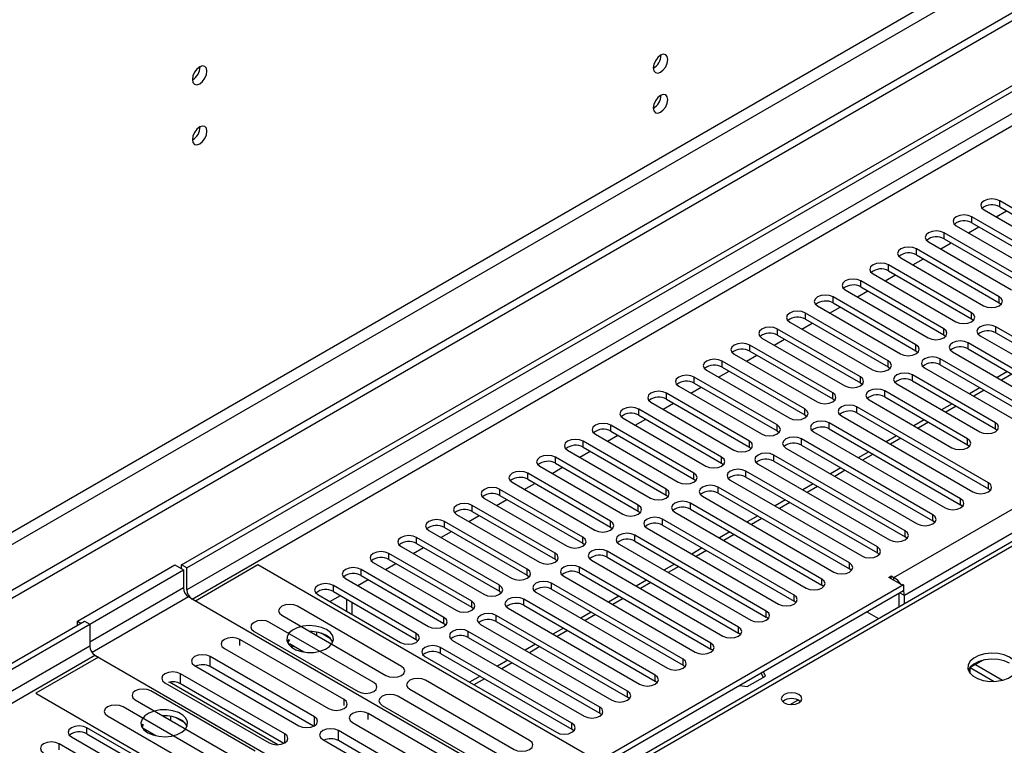
# Model space of a CAD drawing. Units: millimetres. Extents: x 4 to 11134, y 11 to 15752.
# Drawn here: x 4286 to 4487, y 2855 to 3003 of the extents above; entities that cross this region are included whole.
import ezdxf

# ---------------------------------------------------------------- set-up
doc = ezdxf.new("R2010")
doc.units = ezdxf.units.MM
doc.header["$LTSCALE"] = 53

msp = doc.modelspace()

# ---------------------------------------------------------------- linework, layer by layer
at = {"color": 7, "linetype": 'Continuous', "lineweight": 25}
for p, q in [((4319.246, 2892.162), (5690.326, 3683.67)), ((4320.306, 2891.55), (5691.386, 3683.057)), ((4632.14, 3087.54), (3130.953, 2220.923)), ((4632.14, 3085.907), (3130.953, 2219.29)), ((4718.093, 3029.454), (4393.818, 2842.253)), ((4502.81, 2956.596), (4485.928, 2966.342)), ((4482.746, 2964.505), (4499.628, 2954.759)), ((4485.228, 2963.072), (4487.35, 2964.296)), ((4485.928, 2965.117), (4502.81, 2955.371)), ((4477.089, 2961.239), (4493.972, 2951.493)), ((4497.153, 2953.33), (4480.271, 2963.076)), ((4480.271, 2961.851), (4497.153, 2952.105)), ((4491.497, 2950.065), (4474.614, 2959.811)), ((4479.572, 2959.806), (4481.693, 2961.031)), ((4471.432, 2957.974), (4488.315, 2948.228)), ((4473.915, 2956.541), (4476.036, 2957.765)), ((4474.614, 2958.586), (4491.497, 2948.84)), ((4485.84, 2946.799), (4468.958, 2956.545)), ((4468.958, 2955.32), (4485.84, 2945.574)), ((4480.183, 2943.533), (4463.301, 2953.279)), ((4465.776, 2954.708), (4482.658, 2944.962)), ((4468.258, 2953.275), (4470.379, 2954.499)), ((4460.119, 2951.442), (4477.001, 2941.696)), ((4462.601, 2950.009), (4464.722, 2951.234)), ((4463.301, 2952.054), (4480.183, 2942.309)), ((4474.526, 2940.268), (4457.644, 2950.014)), ((4454.462, 2948.177), (4471.344, 2938.431)), ((4456.944, 2946.744), (4459.065, 2947.968)), ((4457.644, 2948.789), (4474.526, 2939.043)), ((4468.869, 2937.002), (4451.987, 2946.748)), ((4451.987, 2945.523), (4468.869, 2935.777)), ((4485.84, 2945.574), (4486.233, 2945.268)), ((4463.212, 2933.736), (4446.33, 2943.482)), ((4448.805, 2944.911), (4465.687, 2935.165)), ((4451.287, 2943.478), (4453.408, 2944.703)), ((4443.148, 2941.645), (4460.03, 2931.9)), ((4445.63, 2940.212), (4447.752, 2941.437)), ((4446.33, 2942.257), (4463.212, 2932.512)), ((4480.183, 2942.309), (4480.576, 2942.003)), ((4457.555, 2930.471), (4440.673, 2940.217)), ((4511.914, 2925.215), (4485.133, 2940.676)), ((4485.133, 2939.451), (4511.914, 2923.99)), ((4437.491, 2938.38), (4454.374, 2928.634)), ((4439.974, 2936.947), (4442.095, 2938.171)), ((4440.673, 2938.992), (4457.555, 2929.246)), ((4474.526, 2939.043), (4474.919, 2938.737)), ((4506.257, 2921.95), (4479.476, 2937.41)), ((4481.951, 2938.839), (4508.732, 2923.378)), ((4431.834, 2935.114), (4448.717, 2925.368)), ((4451.899, 2927.205), (4435.016, 2936.951)), ((4435.016, 2935.726), (4451.899, 2925.98)), ((4468.869, 2935.777), (4469.262, 2935.471)), ((4476.294, 2935.573), (4503.075, 2920.113)), ((4479.476, 2936.185), (4506.257, 2920.725)), ((4446.242, 2923.94), (4429.36, 2933.685)), ((4434.317, 2933.681), (4436.438, 2934.906)), ((4500.601, 2918.684), (4473.819, 2934.145)), ((4426.178, 2931.849), (4443.06, 2922.103)), ((4428.66, 2930.415), (4430.781, 2931.64)), ((4429.36, 2932.461), (4446.242, 2922.715)), ((4463.212, 2932.512), (4463.605, 2932.206)), ((4470.637, 2932.308), (4497.419, 2916.847)), ((4473.819, 2932.92), (4500.601, 2917.459)), ((4487.53, 2931.536), (4485.409, 2930.311)), ((4440.585, 2920.674), (4423.703, 2930.42)), ((4423.703, 2929.195), (4440.585, 2919.449)), ((4457.555, 2929.246), (4457.949, 2928.94)), ((4485.044, 2921.133), (4468.162, 2930.879)), ((4468.162, 2929.654), (4485.044, 2919.908)), ((4434.928, 2917.408), (4418.046, 2927.154)), ((4420.521, 2928.583), (4437.403, 2918.837)), ((4423.003, 2927.15), (4425.124, 2928.374)), ((4479.387, 2917.868), (4462.505, 2927.613)), ((4464.98, 2929.042), (4481.862, 2919.296)), ((4481.873, 2928.27), (4479.752, 2927.046)), ((4414.864, 2925.317), (4431.746, 2915.571)), ((4417.346, 2923.884), (4419.467, 2925.109)), ((4418.046, 2925.929), (4434.928, 2916.183)), ((4451.899, 2925.98), (4452.292, 2925.674)), ((4459.323, 2925.777), (4476.205, 2916.031)), ((4462.505, 2926.389), (4479.387, 2916.643)), ((4429.271, 2914.143), (4412.389, 2923.889)), ((4483.63, 2908.887), (4456.848, 2924.348)), ((4456.848, 2923.123), (4483.63, 2907.662)), ((4476.217, 2925.004), (4474.096, 2923.78)), ((4409.207, 2922.052), (4426.089, 2912.306)), ((4411.689, 2920.619), (4413.81, 2921.843)), ((4412.389, 2922.664), (4429.271, 2912.918)), ((4446.242, 2922.715), (4446.635, 2922.409)), ((4477.973, 2905.621), (4451.191, 2921.082)), ((4453.666, 2922.511), (4480.448, 2907.05)), ((4470.56, 2921.739), (4468.439, 2920.514)), ((4423.614, 2910.877), (4406.732, 2920.623)), ((4406.732, 2919.398), (4423.614, 2909.652)), ((4440.585, 2919.449), (4440.978, 2919.143)), ((4448.01, 2919.245), (4474.791, 2903.785)), ((4451.191, 2919.857), (4477.973, 2904.397)), ((4485.044, 2919.908), (4485.437, 2919.602)), ((4417.957, 2907.611), (4401.075, 2917.357)), ((4403.55, 2918.786), (4420.432, 2909.04)), ((4406.033, 2917.353), (4408.154, 2918.578)), ((4472.316, 2902.356), (4445.535, 2917.817)), ((4464.903, 2918.473), (4462.782, 2917.249)), ((4397.893, 2915.52), (4414.776, 2905.775)), ((4400.376, 2914.087), (4402.497, 2915.312)), ((4401.075, 2916.132), (4417.957, 2906.387)), ((4434.928, 2916.183), (4435.321, 2915.877)), ((4442.353, 2915.98), (4469.134, 2900.519)), ((4445.535, 2916.592), (4472.316, 2901.131)), ((4459.246, 2915.207), (4457.125, 2913.983)), ((4479.387, 2916.643), (4479.781, 2916.337)), ((4412.301, 2904.346), (4395.419, 2914.092)), ((4466.659, 2899.09), (4439.878, 2914.551)), ((4439.878, 2913.326), (4466.659, 2897.865)), ((4392.236, 2912.255), (4409.119, 2902.509)), ((4394.719, 2910.822), (4396.84, 2912.046)), ((4395.419, 2912.867), (4412.301, 2903.121)), ((4429.271, 2912.918), (4429.664, 2912.612)), ((4461.003, 2895.825), (4434.221, 2911.285)), ((4436.696, 2912.714), (4463.477, 2897.253)), ((4453.589, 2911.942), (4451.468, 2910.717)), ((4406.644, 2901.08), (4389.762, 2910.826)), ((4389.762, 2909.601), (4406.644, 2899.855)), ((4423.614, 2909.652), (4424.008, 2909.346)), ((4431.039, 2909.448), (4457.821, 2893.988)), ((4434.221, 2910.06), (4461.003, 2894.6)), ((4400.987, 2897.815), (4384.105, 2907.56)), ((4386.58, 2908.989), (4403.462, 2899.243)), ((4389.062, 2907.556), (4391.183, 2908.781)), ((4455.346, 2892.559), (4428.564, 2908.02)), ((4447.932, 2908.676), (4445.811, 2907.452)), ((4484.023, 2907.356), (4483.63, 2907.662)), ((4380.923, 2905.723), (4397.805, 2895.978)), ((4383.405, 2904.29), (4385.526, 2905.515)), ((4384.105, 2906.336), (4400.987, 2896.59)), ((4417.957, 2906.387), (4418.351, 2906.081)), ((4425.382, 2906.183), (4452.164, 2890.722)), ((4428.564, 2906.795), (4455.346, 2891.334)), ((4442.275, 2905.411), (4440.154, 2904.186)), ((4395.33, 2894.549), (4378.448, 2904.295)), ((4378.448, 2903.07), (4395.33, 2893.324)), ((4412.301, 2903.121), (4412.694, 2902.815)), ((4449.689, 2889.293), (4422.907, 2904.754)), ((4422.907, 2903.529), (4449.689, 2888.068)), ((4478.366, 2904.091), (4477.973, 2904.397)), ((4389.673, 2891.283), (4372.791, 2901.029)), ((4375.266, 2902.458), (4392.148, 2892.712)), ((4377.748, 2901.025), (4379.869, 2902.249)), ((4444.032, 2886.028), (4417.25, 2901.488)), ((4419.725, 2902.917), (4446.507, 2887.456)), ((4436.619, 2902.145), (4434.498, 2900.921)), ((4472.71, 2900.825), (4472.316, 2901.131)), ((4369.609, 2899.192), (4386.491, 2889.446)), ((4372.791, 2899.804), (4389.673, 2890.058)), ((4406.644, 2899.855), (4407.037, 2899.549)), ((4414.068, 2899.651), (4440.85, 2884.191)), ((4417.25, 2900.264), (4444.032, 2884.803)), ((4384.016, 2888.018), (4367.134, 2897.763)), ((4372.091, 2897.759), (4374.212, 2898.984)), ((4438.375, 2882.762), (4411.593, 2898.223)), ((4411.593, 2896.998), (4438.375, 2881.537)), ((4430.962, 2898.879), (4428.841, 2897.655)), ((4467.053, 2897.559), (4466.659, 2897.865)), ((4363.952, 2895.927), (4380.834, 2886.181)), ((4366.435, 2894.494), (4368.556, 2895.718)), ((4367.134, 2896.539), (4384.016, 2886.793)), ((4400.987, 2896.59), (4401.38, 2896.284)), ((4408.412, 2896.386), (4435.193, 2880.925)), ((4425.305, 2895.614), (4423.184, 2894.389)), ((4378.359, 2884.752), (4361.477, 2894.498)), ((4361.477, 2893.273), (4378.359, 2883.527)), ((4395.33, 2893.324), (4395.723, 2893.018)), ((4402.755, 2893.12), (4429.536, 2877.659)), ((4432.718, 2879.496), (4405.937, 2894.957)), ((4405.937, 2893.732), (4432.718, 2878.272)), ((4461.396, 2894.294), (4461.003, 2894.6)), ((4298.032, 2880.732), (4317.831, 2892.162)), ((4300.507, 2880.12), (4319.599, 2891.141)), ((4317.831, 2892.162), (4319.599, 2891.141)), ((4319.246, 2891.345), (4319.246, 2892.162)), ((4320.306, 2891.55), (4319.246, 2892.162)), ((4319.599, 2891.141), (4319.599, 2887.467)), ((4320.306, 2887.059), (4320.306, 2891.55)), ((4334.802, 2892.161), (4322.074, 2884.813)), ((4403.922, 2852.259), (4334.802, 2892.161)), ((4372.703, 2881.486), (4355.821, 2891.232)), ((4358.295, 2892.661), (4375.178, 2882.915)), ((4360.778, 2891.228), (4362.899, 2892.452)), ((4427.061, 2876.231), (4400.28, 2891.691)), ((4419.648, 2892.348), (4417.527, 2891.124)), ((4455.739, 2891.028), (4455.346, 2891.334)), ((4352.638, 2889.395), (4369.521, 2879.649)), ((4355.121, 2887.962), (4357.242, 2889.187)), ((4355.821, 2890.007), (4372.703, 2880.262)), ((4389.673, 2890.058), (4390.066, 2889.752)), ((4397.098, 2889.855), (4423.88, 2874.394)), ((4400.28, 2890.467), (4427.061, 2875.006)), ((4413.991, 2889.082), (4411.87, 2887.858)), ((4463.319, 2889.61), (4463.849, 2889.916)), ((4465.97, 2888.079), (4463.319, 2889.61)), ((4463.849, 2889.916), (4464.379, 2889.61)), ((4463.849, 2889.304), (4463.849, 2889.916)), ((4367.046, 2878.221), (4350.164, 2887.967)), ((4466.324, 2888.079), (4391.371, 2844.809)), ((4421.405, 2872.965), (4394.623, 2888.426)), ((4394.623, 2887.201), (4421.405, 2871.74)), ((4450.082, 2887.762), (4449.689, 2888.068)), ((4466.147, 2888.181), (4465.97, 2888.079)), ((4466.147, 2888.181), (4466.324, 2888.079)), ((4466.324, 2888.079), (4466.324, 2886.854)), ((4322.074, 2884.813), (4320.66, 2885.63)), ((4391.371, 2844.809), (4321.367, 2885.222)), ((4346.982, 2886.13), (4363.864, 2876.384)), ((4349.464, 2884.697), (4351.585, 2885.921)), ((4350.164, 2886.742), (4367.046, 2876.996)), ((4352.833, 2885.201), (4352.833, 2882.752)), ((4384.016, 2886.793), (4384.41, 2886.487)), ((4415.748, 2869.699), (4388.966, 2885.16)), ((4466.324, 2886.854), (4391.441, 2843.625)), ((4391.441, 2886.589), (4418.223, 2871.128)), ((4408.334, 2885.817), (4406.213, 2884.592)), ((4465.44, 2883.6), (4465.44, 2886.344)), ((4466.501, 2884.212), (4466.501, 2885.936)), ((4364.044, 2871.488), (4342.831, 2883.734)), ((4353.894, 2884.588), (4353.894, 2882.139)), ((4378.359, 2883.527), (4378.753, 2883.221)), ((4385.784, 2883.323), (4412.566, 2867.863)), ((4388.966, 2883.935), (4415.748, 2868.475)), ((4444.425, 2884.497), (4444.032, 2884.803)), ((4339.649, 2881.897), (4360.862, 2869.651)), ((4410.091, 2866.434), (4383.309, 2881.895)), ((4402.678, 2882.551), (4400.556, 2881.327)), ((4438.768, 2881.231), (4438.375, 2881.537)), ((4461.275, 2881.195), (4458.898, 2882.567)), ((2928.366, 2089.224), (4299.447, 2880.732)), ((2929.427, 2088.612), (4300.507, 2880.12)), ((4298.032, 2880.732), (4298.739, 2880.324)), ((4298.032, 2879.916), (4298.032, 2880.732)), ((4299.447, 2880.732), (4300.507, 2880.12)), ((4300.507, 2880.12), (4300.507, 2875.629)), ((4358.387, 2868.222), (4337.174, 2880.468)), ((4372.703, 2880.262), (4373.096, 2879.955)), ((4380.127, 2880.058), (4406.909, 2864.597)), ((4383.309, 2880.67), (4410.091, 2865.209)), ((4397.021, 2879.286), (4394.9, 2878.061)), ((4352.342, 2864.732), (4331.129, 2876.978)), ((4333.992, 2878.631), (4355.206, 2866.385)), ((4341.094, 2876.98), (4340.779, 2876.445)), ((4345.548, 2878.574), (4345.436, 2878.556)), ((4346.768, 2877.787), (4346.768, 2878.46)), ((4349.59, 2877.133), (4347.662, 2878.247)), ((4367.046, 2876.996), (4367.439, 2876.69)), ((4404.434, 2863.168), (4377.652, 2878.629)), ((4377.652, 2877.404), (4404.434, 2861.943)), ((4433.112, 2877.966), (4432.718, 2878.272)), ((4327.947, 2875.141), (4349.16, 2862.895)), ((4341.202, 2876.918), (4340.881, 2876.228)), ((4344.117, 2874.419), (4341.202, 2876.102)), ((4341.632, 2875.395), (4341.694, 2875.528)), ((4341.694, 2875.528), (4341.694, 2875.818)), ((4341.694, 2875.528), (4342.09, 2875.589)), ((4398.777, 2859.903), (4371.996, 2875.363)), ((4374.47, 2876.792), (4401.252, 2861.331)), ((4391.364, 2876.02), (4389.243, 2874.795)), ((4427.455, 2874.7), (4427.061, 2875.006)), ((4302.275, 2873.384), (4289.547, 2866.036)), ((4301.567, 2873.792), (4302.275, 2873.384)), ((4301.568, 2873.792), (4371.571, 2833.38)), ((4346.294, 2861.241), (4325.081, 2873.487)), ((4368.814, 2873.526), (4395.595, 2858.066)), ((4371.996, 2874.138), (4398.777, 2858.678)), ((4321.899, 2871.65), (4343.112, 2859.404)), ((4346.107, 2859.307), (4325.081, 2871.445)), ((4385.707, 2872.754), (4383.586, 2871.53)), ((4421.798, 2871.434), (4421.405, 2871.74)), ((4481.001, 2871.848), (4479.941, 2871.236)), ((4479.941, 2871.357), (4479.941, 2871.236)), ((4479.941, 2870.024), (4479.941, 2871.236)), ((4479.941, 2871.236), (4484.81, 2868.425)), ((4480.719, 2872.017), (4481.001, 2871.854)), ((4482.568, 2872.758), (4481.001, 2871.854)), ((4481.001, 2871.854), (4481.001, 2871.848)), ((4481.001, 2871.848), (4486.496, 2868.676)), ((4340.247, 2857.749), (4319.033, 2869.996)), ((4380.05, 2869.489), (4377.929, 2868.264)), ((4434.485, 2867.37), (4438.2, 2869.515)), ((4437.348, 2870.127), (4437.752, 2869.256)), ((4438.2, 2869.515), (4437.796, 2870.385)), ((4315.852, 2868.159), (4337.065, 2855.913)), ((4338.827, 2855.536), (4316.762, 2868.274)), ((4340.06, 2855.816), (4319.033, 2867.954)), ((4390.151, 2856.417), (4368.938, 2868.663)), ((4416.141, 2868.169), (4415.748, 2868.475)), ((4432.977, 2867.604), (4434.485, 2867.37)), ((4289.547, 2866.036), (4358.667, 2826.134)), ((4334.197, 2854.257), (4312.984, 2866.503)), ((4384.494, 2853.151), (4363.281, 2865.397)), ((4365.756, 2866.826), (4386.969, 2854.58)), ((4410.484, 2864.903), (4410.091, 2865.209)), ((4328.541, 2850.992), (4307.327, 2863.238)), ((4309.802, 2864.666), (4331.015, 2852.42)), ((4360.099, 2863.56), (4381.312, 2851.314)), ((4304.145, 2861.401), (4325.359, 2849.155)), ((4315.85, 2861.429), (4315.503, 2861.375)), ((4317.07, 2860.471), (4317.07, 2861.315)), ((4319.892, 2859.989), (4317.963, 2861.102)), ((4378.448, 2849.661), (4357.235, 2861.907)), ((4404.827, 2861.637), (4404.434, 2861.943)), ((4316.841, 2849.238), (4299.959, 2858.984)), ((4311.306, 2859.716), (4311.08, 2859.3)), ((4311.441, 2859.638), (4311.183, 2859.083)), ((4354.053, 2860.07), (4375.266, 2847.824)), ((4296.777, 2857.147), (4313.659, 2847.401)), ((4299.959, 2857.759), (4316.841, 2848.013)), ((4313.971, 2857.361), (4311.441, 2858.822)), ((4311.933, 2858.25), (4311.995, 2858.383)), ((4311.995, 2858.383), (4311.995, 2858.502)), ((4311.995, 2858.383), (4312.157, 2858.408)), ((4372.401, 2846.17), (4351.187, 2858.416)), ((4399.17, 2858.372), (4398.777, 2858.678)), ((4311.185, 2845.973), (4294.302, 2855.719)), ((4348.005, 2856.579), (4369.219, 2844.333)), ((4372.214, 2844.236), (4351.187, 2856.374))]:
    msp.add_line(p, q, dxfattribs=at)
at = {"color": 8, "linetype": 'Continuous', "lineweight": 25}
for p, q in [((5691.386, 3678.566), (4320.306, 2887.059)), ((4321.367, 2885.222), (5692.447, 3676.729)), ((4464.379, 2889.61), (5684.846, 3594.17)), ((5686.967, 3590.496), (4466.501, 2885.936)), ((4570.799, 3063.967), (3173.909, 2257.559)), ((3174.97, 2255.722), (4571.859, 3062.129)), ((4719.468, 3029.317), (4394.623, 2841.788)), ((4485.928, 2965.117), (4485.928, 2966.342)), ((4480.271, 2961.851), (4480.271, 2963.076)), ((4474.614, 2958.586), (4474.614, 2959.811)), ((4468.958, 2955.32), (4468.958, 2956.545)), ((4463.301, 2952.054), (4463.301, 2953.279)), ((4457.644, 2948.789), (4457.644, 2950.014)), ((4451.987, 2945.523), (4451.987, 2946.748)), ((4485.84, 2945.574), (4485.84, 2946.799)), ((4446.33, 2942.257), (4446.33, 2943.482)), ((4480.183, 2942.309), (4480.183, 2943.533)), ((4440.673, 2938.992), (4440.673, 2940.217)), ((4474.526, 2939.043), (4474.526, 2940.268)), ((4485.133, 2939.451), (4485.133, 2940.676)), ((4479.476, 2936.185), (4479.476, 2937.41)), ((4435.016, 2935.726), (4435.016, 2936.951)), ((4468.869, 2935.777), (4468.869, 2937.002)), ((4429.36, 2932.461), (4429.36, 2933.685)), ((4463.212, 2932.512), (4463.212, 2933.736)), ((4473.819, 2932.92), (4473.819, 2934.145)), ((4423.703, 2929.195), (4423.703, 2930.42)), ((4457.555, 2929.246), (4457.555, 2930.471)), ((4468.162, 2929.654), (4468.162, 2930.879)), ((4488.409, 2931.028), (4486.288, 2929.804)), ((4418.046, 2925.929), (4418.046, 2927.154)), ((4451.899, 2925.98), (4451.899, 2927.205)), ((4462.505, 2926.389), (4462.505, 2927.613)), ((4482.752, 2927.763), (4480.631, 2926.538)), ((4412.389, 2922.664), (4412.389, 2923.889)), ((4446.242, 2922.715), (4446.242, 2923.94)), ((4456.848, 2923.123), (4456.848, 2924.348)), ((4477.095, 2924.497), (4474.974, 2923.273)), ((4451.191, 2919.857), (4451.191, 2921.082)), ((4471.438, 2921.232), (4469.317, 2920.007)), ((4485.044, 2919.908), (4485.044, 2921.133)), ((4406.732, 2919.398), (4406.732, 2920.623)), ((4440.585, 2919.449), (4440.585, 2920.674)), ((4401.075, 2916.132), (4401.075, 2917.357)), ((4434.928, 2916.183), (4434.928, 2917.408)), ((4445.535, 2916.592), (4445.535, 2917.817)), ((4465.781, 2917.966), (4463.66, 2916.741)), ((4479.387, 2916.643), (4479.387, 2917.868)), ((4395.419, 2912.867), (4395.419, 2914.092)), ((4429.271, 2912.918), (4429.271, 2914.143)), ((4439.878, 2913.326), (4439.878, 2914.551)), ((4460.125, 2914.7), (4458.003, 2913.476)), ((4434.221, 2910.06), (4434.221, 2911.285)), ((4454.468, 2911.435), (4452.347, 2910.21)), ((4389.762, 2909.601), (4389.762, 2910.826)), ((4423.614, 2909.652), (4423.614, 2910.877)), ((4384.105, 2906.336), (4384.105, 2907.56)), ((4417.957, 2906.387), (4417.957, 2907.611)), ((4428.564, 2906.795), (4428.564, 2908.02)), ((4448.811, 2908.169), (4446.69, 2906.945)), ((4483.63, 2907.662), (4483.63, 2908.887)), ((4477.973, 2904.397), (4477.973, 2905.621)), ((4378.448, 2903.07), (4378.448, 2904.295)), ((4412.301, 2903.121), (4412.301, 2904.346)), ((4422.907, 2903.529), (4422.907, 2904.754)), ((4443.154, 2904.903), (4441.033, 2903.679)), ((4372.791, 2899.804), (4372.791, 2901.029)), ((4406.644, 2899.855), (4406.644, 2901.08)), ((4417.25, 2900.264), (4417.25, 2901.488)), ((4437.497, 2901.638), (4435.376, 2900.413)), ((4472.316, 2901.131), (4472.316, 2902.356)), ((4466.659, 2897.865), (4466.659, 2899.09)), ((4367.134, 2896.539), (4367.134, 2897.763)), ((4400.987, 2896.59), (4400.987, 2897.815)), ((4411.593, 2896.998), (4411.593, 2898.223)), ((4431.84, 2898.372), (4429.719, 2897.148)), ((4426.183, 2895.107), (4424.062, 2893.882)), ((4461.003, 2894.6), (4461.003, 2895.825)), ((4361.477, 2893.273), (4361.477, 2894.498)), ((4395.33, 2893.324), (4395.33, 2894.549)), ((4405.937, 2893.732), (4405.937, 2894.957)), ((4355.821, 2890.007), (4355.821, 2891.232)), ((4389.673, 2890.058), (4389.673, 2891.283)), ((4400.28, 2890.467), (4400.28, 2891.691)), ((4420.527, 2891.841), (4418.405, 2890.616)), ((4455.346, 2891.334), (4455.346, 2892.559)), ((4449.689, 2888.068), (4449.689, 2889.293)), ((4464.379, 2888.997), (4464.379, 2889.61)), ((4319.599, 2887.467), (4300.507, 2876.445)), ((4350.164, 2886.742), (4350.164, 2887.967)), ((4384.016, 2886.793), (4384.016, 2888.018)), ((4394.623, 2887.201), (4394.623, 2888.426)), ((4414.87, 2888.575), (4412.749, 2887.351)), ((4320.66, 2885.63), (4301.016, 2874.29)), ((4388.966, 2883.935), (4388.966, 2885.16)), ((4409.213, 2885.31), (4407.092, 2884.085)), ((4444.032, 2884.803), (4444.032, 2886.028)), ((4465.617, 2886.446), (4466.501, 2885.936)), ((4378.359, 2883.527), (4378.359, 2884.752)), ((4372.703, 2880.262), (4372.703, 2881.486)), ((4383.309, 2880.67), (4383.309, 2881.895)), ((4403.556, 2882.044), (4401.435, 2880.82)), ((4438.375, 2881.537), (4438.375, 2882.762)), ((4432.718, 2878.272), (4432.718, 2879.496)), ((4331.129, 2875.751), (4331.129, 2876.978)), ((4367.046, 2876.996), (4367.046, 2878.221)), ((4377.652, 2877.404), (4377.652, 2878.629)), ((4397.899, 2878.778), (4395.778, 2877.554)), ((4300.507, 2875.629), (2929.427, 2084.121)), ((4371.996, 2874.138), (4371.996, 2875.363)), ((4392.242, 2875.513), (4390.121, 2874.288)), ((4427.061, 2875.006), (4427.061, 2876.231)), ((2930.488, 2082.284), (4301.568, 2873.792)), ((4325.081, 2871.445), (4325.081, 2873.487)), ((4421.405, 2871.74), (4421.405, 2872.965)), ((4386.585, 2872.247), (4384.464, 2871.023)), ((4319.033, 2867.954), (4319.033, 2869.996)), ((4380.929, 2868.981), (4378.808, 2867.757)), ((4415.748, 2868.475), (4415.748, 2869.699)), ((4410.091, 2865.209), (4410.091, 2866.434)), ((4352.342, 2863.504), (4352.342, 2864.732)), ((4404.434, 2861.943), (4404.434, 2863.168)), ((4443.212, 2863.714), (4444.818, 2864.641)), ((4346.294, 2859.404), (4346.294, 2861.241)), ((4357.235, 2860.68), (4357.235, 2861.907)), ((4299.959, 2857.759), (4299.959, 2858.984)), ((4398.777, 2858.678), (4398.777, 2859.903)), ((4340.247, 2855.912), (4340.247, 2857.749)), ((4351.187, 2856.374), (4351.187, 2858.416)), ((4294.302, 2854.494), (4294.302, 2855.719))]:
    msp.add_line(p, q, dxfattribs=at)
at = {"color": 7, "linetype": 'Continuous', "lineweight": 25, "flags": 128}
for points in [[(4418.311, 2995.126), (4418.198, 2995.717), (4417.876, 2996.087), (4417.395, 2996.181), (4416.826, 2995.984), (4416.258, 2995.525), (4415.776, 2994.875), (4415.455, 2994.133), (4415.341, 2993.412), (4415.455, 2992.821), (4415.776, 2992.45), (4416.258, 2992.357), (4416.826, 2992.554), (4417.395, 2993.013), (4417.876, 2993.662), (4418.198, 2994.405), (4418.311, 2995.126)], [(4324.408, 2992.767), (4324.294, 2993.358), (4323.973, 2993.728), (4323.491, 2993.822), (4322.923, 2993.625), (4322.354, 2993.166), (4321.872, 2992.516), (4321.551, 2991.774), (4321.438, 2991.053), (4321.551, 2990.462), (4321.872, 2990.091), (4322.354, 2989.997), (4322.923, 2990.195), (4323.491, 2990.654), (4323.973, 2991.303), (4324.294, 2992.045), (4324.408, 2992.767)], [(4418.311, 2986.961), (4418.198, 2987.552), (4417.876, 2987.922), (4417.395, 2988.016), (4416.826, 2987.818), (4416.258, 2987.36), (4415.776, 2986.71), (4415.455, 2985.968), (4415.341, 2985.246), (4415.455, 2984.655), (4415.776, 2984.285), (4416.258, 2984.191), (4416.826, 2984.389), (4417.395, 2984.847), (4417.876, 2985.497), (4418.198, 2986.239), (4418.311, 2986.961)], [(4324.408, 2980.519), (4324.294, 2981.11), (4323.973, 2981.48), (4323.491, 2981.574), (4322.923, 2981.376), (4322.354, 2980.918), (4321.872, 2980.268), (4321.551, 2979.526), (4321.438, 2978.805), (4321.551, 2978.214), (4321.872, 2977.843), (4322.354, 2977.749), (4322.923, 2977.947), (4323.491, 2978.406), (4323.973, 2979.055), (4324.294, 2979.797), (4324.408, 2980.519)], [(4485.928, 2966.342), (4485.198, 2966.623), (4484.337, 2966.722), (4483.476, 2966.623), (4482.746, 2966.342), (4482.258, 2965.92), (4482.087, 2965.423), (4482.258, 2964.926), (4482.746, 2964.505)], [(4480.271, 2963.076), (4479.541, 2963.358), (4478.68, 2963.457), (4477.819, 2963.358), (4477.089, 2963.076), (4476.601, 2962.655), (4476.43, 2962.158), (4476.602, 2961.661), (4477.089, 2961.239)], [(4474.614, 2959.811), (4473.884, 2960.092), (4473.023, 2960.191), (4472.162, 2960.092), (4471.432, 2959.81), (4470.945, 2959.389), (4470.773, 2958.892), (4470.945, 2958.395), (4471.432, 2957.974)], [(4468.958, 2956.545), (4468.228, 2956.826), (4467.367, 2956.925), (4466.505, 2956.826), (4465.776, 2956.545), (4465.288, 2956.124), (4465.117, 2955.626), (4465.288, 2955.129), (4465.776, 2954.708)], [(4463.301, 2953.279), (4462.571, 2953.561), (4461.71, 2953.66), (4460.849, 2953.561), (4460.119, 2953.279), (4459.631, 2952.858), (4459.46, 2952.361), (4459.631, 2951.864), (4460.119, 2951.442)], [(4457.644, 2950.014), (4456.914, 2950.295), (4456.053, 2950.394), (4455.192, 2950.295), (4454.462, 2950.014), (4453.974, 2949.592), (4453.803, 2949.095), (4453.974, 2948.598), (4454.462, 2948.177)], [(4451.987, 2946.748), (4451.257, 2947.03), (4450.396, 2947.128), (4449.535, 2947.03), (4448.805, 2946.748), (4448.317, 2946.327), (4448.146, 2945.83), (4448.317, 2945.332), (4448.805, 2944.911)], [(4482.658, 2944.962), (4483.388, 2944.681), (4484.249, 2944.582), (4485.11, 2944.681), (4485.84, 2944.962), (4486.327, 2945.383), (4486.499, 2945.881), (4486.327, 2946.378), (4485.84, 2946.799)], [(4446.33, 2943.482), (4445.6, 2943.764), (4444.739, 2943.863), (4443.878, 2943.764), (4443.148, 2943.482), (4442.66, 2943.061), (4442.489, 2942.564), (4442.66, 2942.067), (4443.148, 2941.645)], [(4477.001, 2941.696), (4477.731, 2941.415), (4478.592, 2941.316), (4479.453, 2941.415), (4480.183, 2941.697), (4480.671, 2942.118), (4480.842, 2942.615), (4480.671, 2943.112), (4480.183, 2943.533)], [(4440.673, 2940.217), (4439.943, 2940.498), (4439.082, 2940.597), (4438.221, 2940.498), (4437.491, 2940.217), (4437.003, 2939.795), (4436.832, 2939.298), (4437.004, 2938.801), (4437.491, 2938.38)], [(4471.344, 2938.431), (4472.074, 2938.149), (4472.935, 2938.05), (4473.796, 2938.149), (4474.526, 2938.431), (4475.014, 2938.852), (4475.185, 2939.349), (4475.014, 2939.846), (4474.526, 2940.268)], [(4485.133, 2940.676), (4484.403, 2940.957), (4483.542, 2941.056), (4482.681, 2940.958), (4481.951, 2940.676), (4481.463, 2940.255), (4481.292, 2939.757), (4481.463, 2939.26), (4481.951, 2938.839)], [(4435.016, 2936.951), (4434.286, 2937.233), (4433.425, 2937.331), (4432.564, 2937.233), (4431.834, 2936.951), (4431.347, 2936.53), (4431.175, 2936.033), (4431.347, 2935.536), (4431.834, 2935.114)], [(4479.476, 2937.41), (4478.746, 2937.692), (4477.885, 2937.791), (4477.024, 2937.692), (4476.294, 2937.41), (4475.806, 2936.989), (4475.635, 2936.492), (4475.806, 2935.995), (4476.294, 2935.573)], [(4465.687, 2935.165), (4466.417, 2934.884), (4467.278, 2934.785), (4468.139, 2934.884), (4468.869, 2935.165), (4469.357, 2935.587), (4469.528, 2936.084), (4469.357, 2936.581), (4468.869, 2937.002)], [(4429.36, 2933.685), (4428.63, 2933.967), (4427.769, 2934.066), (4426.907, 2933.967), (4426.178, 2933.685), (4425.69, 2933.264), (4425.519, 2932.767), (4425.69, 2932.27), (4426.178, 2931.849)], [(4460.03, 2931.9), (4460.76, 2931.618), (4461.621, 2931.519), (4462.482, 2931.618), (4463.212, 2931.9), (4463.7, 2932.321), (4463.871, 2932.818), (4463.7, 2933.315), (4463.212, 2933.736)], [(4473.819, 2934.145), (4473.089, 2934.426), (4472.228, 2934.525), (4471.367, 2934.426), (4470.637, 2934.145), (4470.149, 2933.723), (4469.978, 2933.226), (4470.149, 2932.729), (4470.637, 2932.308)], [(4468.162, 2930.879), (4467.432, 2931.161), (4466.571, 2931.259), (4465.71, 2931.161), (4464.98, 2930.879), (4464.492, 2930.458), (4464.321, 2929.961), (4464.492, 2929.463), (4464.98, 2929.042)], [(4423.703, 2930.42), (4422.973, 2930.701), (4422.112, 2930.8), (4421.251, 2930.701), (4420.521, 2930.42), (4420.033, 2929.998), (4419.862, 2929.501), (4420.033, 2929.004), (4420.521, 2928.583)], [(4454.374, 2928.634), (4455.103, 2928.352), (4455.965, 2928.254), (4456.825, 2928.352), (4457.555, 2928.634), (4458.043, 2929.055), (4458.214, 2929.552), (4458.043, 2930.049), (4457.555, 2930.471)], [(4418.046, 2927.154), (4417.316, 2927.436), (4416.455, 2927.535), (4415.594, 2927.436), (4414.864, 2927.154), (4414.376, 2926.733), (4414.205, 2926.236), (4414.376, 2925.739), (4414.864, 2925.317)], [(4448.717, 2925.368), (4449.447, 2925.087), (4450.308, 2924.988), (4451.169, 2925.087), (4451.899, 2925.368), (4452.386, 2925.79), (4452.558, 2926.287), (4452.386, 2926.784), (4451.899, 2927.205)], [(4462.505, 2927.613), (4461.775, 2927.895), (4460.914, 2927.994), (4460.053, 2927.895), (4459.323, 2927.613), (4458.835, 2927.192), (4458.664, 2926.695), (4458.835, 2926.198), (4459.323, 2925.777)], [(4412.389, 2923.889), (4411.659, 2924.17), (4410.798, 2924.269), (4409.937, 2924.17), (4409.207, 2923.889), (4408.719, 2923.467), (4408.548, 2922.97), (4408.719, 2922.473), (4409.207, 2922.052)], [(4443.06, 2922.103), (4443.79, 2921.821), (4444.651, 2921.722), (4445.512, 2921.821), (4446.242, 2922.103), (4446.729, 2922.524), (4446.901, 2923.021), (4446.73, 2923.518), (4446.242, 2923.94)], [(4456.848, 2924.348), (4456.118, 2924.629), (4455.257, 2924.728), (4454.396, 2924.629), (4453.666, 2924.348), (4453.179, 2923.926), (4453.007, 2923.429), (4453.179, 2922.932), (4453.666, 2922.511)], [(4451.191, 2921.082), (4450.462, 2921.364), (4449.6, 2921.463), (4448.739, 2921.364), (4448.01, 2921.082), (4447.522, 2920.661), (4447.351, 2920.164), (4447.522, 2919.667), (4448.01, 2919.245)], [(4481.862, 2919.296), (4482.592, 2919.015), (4483.453, 2918.916), (4484.314, 2919.015), (4485.044, 2919.296), (4485.532, 2919.718), (4485.703, 2920.215), (4485.532, 2920.712), (4485.044, 2921.133)], [(4406.732, 2920.623), (4406.002, 2920.904), (4405.141, 2921.003), (4404.28, 2920.905), (4403.55, 2920.623), (4403.062, 2920.202), (4402.891, 2919.704), (4403.062, 2919.207), (4403.55, 2918.786)], [(4437.403, 2918.837), (4438.133, 2918.556), (4438.994, 2918.457), (4439.855, 2918.555), (4440.585, 2918.837), (4441.073, 2919.258), (4441.244, 2919.756), (4441.073, 2920.253), (4440.585, 2920.674)], [(4401.075, 2917.357), (4400.345, 2917.639), (4399.484, 2917.738), (4398.623, 2917.639), (4397.893, 2917.357), (4397.406, 2916.936), (4397.234, 2916.439), (4397.406, 2915.942), (4397.893, 2915.52)], [(4431.746, 2915.571), (4432.476, 2915.29), (4433.337, 2915.191), (4434.198, 2915.29), (4434.928, 2915.571), (4435.416, 2915.993), (4435.587, 2916.49), (4435.416, 2916.987), (4434.928, 2917.408)], [(4445.535, 2917.817), (4444.805, 2918.098), (4443.944, 2918.197), (4443.083, 2918.098), (4442.353, 2917.817), (4441.865, 2917.395), (4441.694, 2916.898), (4441.865, 2916.401), (4442.353, 2915.98)], [(4476.205, 2916.031), (4476.935, 2915.749), (4477.796, 2915.65), (4478.657, 2915.749), (4479.387, 2916.031), (4479.875, 2916.452), (4480.046, 2916.949), (4479.875, 2917.446), (4479.387, 2917.868)], [(4395.419, 2914.092), (4394.688, 2914.373), (4393.827, 2914.472), (4392.966, 2914.373), (4392.236, 2914.092), (4391.749, 2913.67), (4391.577, 2913.173), (4391.749, 2912.676), (4392.236, 2912.255)], [(4426.089, 2912.306), (4426.819, 2912.024), (4427.68, 2911.925), (4428.541, 2912.024), (4429.271, 2912.306), (4429.759, 2912.727), (4429.93, 2913.224), (4429.759, 2913.721), (4429.271, 2914.143)], [(4439.878, 2914.551), (4439.148, 2914.832), (4438.287, 2914.931), (4437.426, 2914.833), (4436.696, 2914.551), (4436.208, 2914.13), (4436.037, 2913.632), (4436.208, 2913.135), (4436.696, 2912.714)], [(4389.762, 2910.826), (4389.032, 2911.108), (4388.171, 2911.206), (4387.309, 2911.108), (4386.58, 2910.826), (4386.092, 2910.405), (4385.921, 2909.908), (4386.092, 2909.41), (4386.58, 2908.989)], [(4434.221, 2911.285), (4433.491, 2911.567), (4432.63, 2911.666), (4431.769, 2911.567), (4431.039, 2911.285), (4430.551, 2910.864), (4430.38, 2910.367), (4430.551, 2909.87), (4431.039, 2909.448)], [(4420.432, 2909.04), (4421.162, 2908.759), (4422.023, 2908.66), (4422.884, 2908.759), (4423.614, 2909.04), (4424.102, 2909.462), (4424.273, 2909.959), (4424.102, 2910.456), (4423.614, 2910.877)], [(4384.105, 2907.56), (4383.375, 2907.842), (4382.514, 2907.941), (4381.653, 2907.842), (4380.923, 2907.56), (4380.435, 2907.139), (4380.264, 2906.642), (4380.435, 2906.145), (4380.923, 2905.723)], [(4414.776, 2905.775), (4415.505, 2905.493), (4416.367, 2905.394), (4417.227, 2905.493), (4417.957, 2905.775), (4418.445, 2906.196), (4418.617, 2906.693), (4418.445, 2907.19), (4417.957, 2907.611)], [(4428.564, 2908.02), (4427.834, 2908.301), (4426.973, 2908.4), (4426.112, 2908.301), (4425.382, 2908.02), (4424.894, 2907.598), (4424.723, 2907.101), (4424.894, 2906.604), (4425.382, 2906.183)], [(4480.448, 2907.05), (4481.178, 2906.769), (4482.039, 2906.67), (4482.9, 2906.769), (4483.63, 2907.05), (4484.118, 2907.472), (4484.289, 2907.969), (4484.118, 2908.466), (4483.63, 2908.887)], [(4422.907, 2904.754), (4422.177, 2905.036), (4421.316, 2905.134), (4420.455, 2905.036), (4419.725, 2904.754), (4419.237, 2904.333), (4419.066, 2903.836), (4419.237, 2903.338), (4419.725, 2902.917)], [(4474.791, 2903.785), (4475.521, 2903.503), (4476.382, 2903.404), (4477.243, 2903.503), (4477.973, 2903.785), (4478.461, 2904.206), (4478.632, 2904.703), (4478.461, 2905.2), (4477.973, 2905.621)], [(4378.448, 2904.295), (4377.718, 2904.576), (4376.857, 2904.675), (4375.996, 2904.576), (4375.266, 2904.295), (4374.778, 2903.873), (4374.607, 2903.376), (4374.778, 2902.879), (4375.266, 2902.458)], [(4409.119, 2902.509), (4409.849, 2902.227), (4410.71, 2902.128), (4411.571, 2902.227), (4412.301, 2902.509), (4412.788, 2902.93), (4412.96, 2903.427), (4412.788, 2903.924), (4412.301, 2904.346)], [(4372.791, 2901.029), (4372.061, 2901.311), (4371.2, 2901.41), (4370.339, 2901.311), (4369.609, 2901.029), (4369.121, 2900.608), (4368.95, 2900.111), (4369.121, 2899.614), (4369.609, 2899.192)], [(4403.462, 2899.243), (4404.192, 2898.962), (4405.053, 2898.863), (4405.914, 2898.962), (4406.644, 2899.243), (4407.131, 2899.665), (4407.303, 2900.162), (4407.132, 2900.659), (4406.644, 2901.08)], [(4417.25, 2901.488), (4416.52, 2901.77), (4415.659, 2901.869), (4414.798, 2901.77), (4414.068, 2901.488), (4413.581, 2901.067), (4413.409, 2900.57), (4413.581, 2900.073), (4414.068, 2899.651)], [(4469.134, 2900.519), (4469.864, 2900.237), (4470.725, 2900.138), (4471.586, 2900.237), (4472.316, 2900.519), (4472.804, 2900.94), (4472.975, 2901.437), (4472.804, 2901.934), (4472.316, 2902.356)], [(4463.477, 2897.253), (4464.207, 2896.972), (4465.068, 2896.873), (4465.93, 2896.972), (4466.659, 2897.253), (4467.147, 2897.675), (4467.318, 2898.172), (4467.147, 2898.669), (4466.659, 2899.09)], [(4367.134, 2897.763), (4366.404, 2898.045), (4365.543, 2898.144), (4364.682, 2898.045), (4363.952, 2897.763), (4363.464, 2897.342), (4363.293, 2896.845), (4363.464, 2896.348), (4363.952, 2895.927)], [(4397.805, 2895.978), (4398.535, 2895.696), (4399.396, 2895.597), (4400.257, 2895.696), (4400.987, 2895.978), (4401.475, 2896.399), (4401.646, 2896.896), (4401.475, 2897.393), (4400.987, 2897.815)], [(4411.593, 2898.223), (4410.864, 2898.504), (4410.003, 2898.603), (4409.141, 2898.504), (4408.412, 2898.223), (4407.924, 2897.801), (4407.753, 2897.304), (4407.924, 2896.807), (4408.412, 2896.386)], [(4405.937, 2894.957), (4405.207, 2895.239), (4404.346, 2895.338), (4403.485, 2895.239), (4402.755, 2894.957), (4402.267, 2894.536), (4402.096, 2894.039), (4402.267, 2893.542), (4402.755, 2893.12)], [(4457.821, 2893.988), (4458.551, 2893.706), (4459.412, 2893.607), (4460.273, 2893.706), (4461.003, 2893.988), (4461.49, 2894.409), (4461.662, 2894.906), (4461.49, 2895.403), (4461.003, 2895.825)], [(4361.477, 2894.498), (4360.747, 2894.779), (4359.886, 2894.878), (4359.025, 2894.779), (4358.295, 2894.498), (4357.808, 2894.076), (4357.636, 2893.579), (4357.808, 2893.082), (4358.295, 2892.661)], [(4392.148, 2892.712), (4392.878, 2892.43), (4393.739, 2892.332), (4394.6, 2892.43), (4395.33, 2892.712), (4395.818, 2893.133), (4395.989, 2893.63), (4395.818, 2894.128), (4395.33, 2894.549)], [(4355.821, 2891.232), (4355.09, 2891.514), (4354.229, 2891.613), (4353.368, 2891.514), (4352.638, 2891.232), (4352.151, 2890.811), (4351.979, 2890.314), (4352.151, 2889.817), (4352.638, 2889.395)], [(4386.491, 2889.446), (4387.221, 2889.165), (4388.082, 2889.066), (4388.943, 2889.165), (4389.673, 2889.446), (4390.161, 2889.868), (4390.332, 2890.365), (4390.161, 2890.862), (4389.673, 2891.283)], [(4400.28, 2891.691), (4399.55, 2891.973), (4398.689, 2892.072), (4397.828, 2891.973), (4397.098, 2891.691), (4396.61, 2891.27), (4396.439, 2890.773), (4396.61, 2890.276), (4397.098, 2889.855)], [(4452.164, 2890.722), (4452.894, 2890.44), (4453.755, 2890.342), (4454.616, 2890.44), (4455.346, 2890.722), (4455.834, 2891.143), (4456.005, 2891.64), (4455.833, 2892.137), (4455.346, 2892.559)], [(4446.507, 2887.456), (4447.237, 2887.175), (4448.098, 2887.076), (4448.959, 2887.175), (4449.689, 2887.456), (4450.177, 2887.878), (4450.348, 2888.375), (4450.177, 2888.872), (4449.689, 2889.293)], [(4350.164, 2887.967), (4349.434, 2888.248), (4348.573, 2888.347), (4347.712, 2888.248), (4346.982, 2887.967), (4346.494, 2887.545), (4346.323, 2887.048), (4346.494, 2886.551), (4346.982, 2886.13)], [(4380.834, 2886.181), (4381.564, 2885.899), (4382.425, 2885.8), (4383.286, 2885.899), (4384.016, 2886.181), (4384.504, 2886.602), (4384.675, 2887.099), (4384.504, 2887.596), (4384.016, 2888.018)], [(4394.623, 2888.426), (4393.893, 2888.707), (4393.032, 2888.806), (4392.171, 2888.707), (4391.441, 2888.426), (4390.953, 2888.004), (4390.782, 2887.507), (4390.953, 2887.01), (4391.441, 2886.589)], [(4388.966, 2885.16), (4388.236, 2885.442), (4387.375, 2885.541), (4386.514, 2885.442), (4385.784, 2885.16), (4385.296, 2884.739), (4385.125, 2884.242), (4385.296, 2883.745), (4385.784, 2883.323)], [(4440.85, 2884.191), (4441.58, 2883.909), (4442.441, 2883.81), (4443.302, 2883.909), (4444.032, 2884.191), (4444.52, 2884.612), (4444.691, 2885.109), (4444.52, 2885.606), (4444.032, 2886.028)], [(4342.831, 2883.734), (4342.101, 2884.015), (4341.24, 2884.114), (4340.379, 2884.015), (4339.649, 2883.734), (4339.161, 2883.312), (4338.99, 2882.815), (4339.161, 2882.318), (4339.649, 2881.897)], [(4375.178, 2882.915), (4375.907, 2882.634), (4376.769, 2882.535), (4377.629, 2882.633), (4378.36, 2882.915), (4378.847, 2883.336), (4379.019, 2883.834), (4378.847, 2884.331), (4378.359, 2884.752)], [(4369.521, 2879.649), (4370.251, 2879.368), (4371.112, 2879.269), (4371.973, 2879.368), (4372.703, 2879.649), (4373.19, 2880.071), (4373.362, 2880.568), (4373.19, 2881.065), (4372.703, 2881.486)], [(4383.309, 2881.895), (4382.579, 2882.176), (4381.718, 2882.275), (4380.857, 2882.176), (4380.127, 2881.895), (4379.639, 2881.473), (4379.468, 2880.976), (4379.64, 2880.479), (4380.127, 2880.058)], [(4435.193, 2880.925), (4435.923, 2880.644), (4436.784, 2880.545), (4437.645, 2880.643), (4438.375, 2880.925), (4438.863, 2881.346), (4439.034, 2881.844), (4438.863, 2882.341), (4438.375, 2882.762)], [(4337.174, 2880.468), (4336.444, 2880.75), (4335.583, 2880.848), (4334.722, 2880.75), (4333.992, 2880.468), (4333.505, 2880.047), (4333.333, 2879.55), (4333.505, 2879.052), (4333.992, 2878.631)], [(4348.767, 2878.996), (4347.737, 2879.448), (4346.533, 2879.722), (4345.246, 2879.798), (4343.972, 2879.671), (4342.803, 2879.35), (4341.828, 2878.86), (4341.119, 2878.235), (4340.728, 2877.523), (4340.684, 2876.777), (4340.99, 2876.052), (4341.624, 2875.401), (4342.539, 2874.873), (4343.666, 2874.507), (4344.923, 2874.33), (4346.216, 2874.355), (4347.449, 2874.581), (4348.53, 2874.991), (4349.38, 2875.554), (4349.936, 2876.228), (4350.156, 2876.964), (4350.024, 2877.707), (4349.549, 2878.401), (4348.767, 2878.996)], [(4377.652, 2878.629), (4376.922, 2878.91), (4376.061, 2879.009), (4375.2, 2878.911), (4374.47, 2878.629), (4373.983, 2878.208), (4373.811, 2877.71), (4373.983, 2877.213), (4374.47, 2876.792)], [(4429.536, 2877.659), (4430.266, 2877.378), (4431.127, 2877.279), (4431.988, 2877.378), (4432.718, 2877.659), (4433.206, 2878.081), (4433.377, 2878.578), (4433.206, 2879.075), (4432.718, 2879.496)], [(4331.129, 2876.978), (4330.399, 2877.26), (4329.538, 2877.358), (4328.676, 2877.259), (4327.947, 2876.978), (4327.459, 2876.556), (4327.288, 2876.059), (4327.459, 2875.562), (4327.947, 2875.141)], [(4363.864, 2876.384), (4364.594, 2876.102), (4365.455, 2876.003), (4366.316, 2876.102), (4367.046, 2876.384), (4367.533, 2876.805), (4367.705, 2877.302), (4367.534, 2877.799), (4367.046, 2878.221)], [(4371.996, 2875.363), (4371.266, 2875.645), (4370.405, 2875.744), (4369.543, 2875.645), (4368.814, 2875.363), (4368.326, 2874.942), (4368.155, 2874.445), (4368.326, 2873.948), (4368.814, 2873.526)], [(4423.88, 2874.394), (4424.609, 2874.112), (4425.47, 2874.013), (4426.332, 2874.112), (4427.061, 2874.394), (4427.549, 2874.815), (4427.72, 2875.312), (4427.549, 2875.809), (4427.061, 2876.231)], [(4325.081, 2873.487), (4324.351, 2873.768), (4323.49, 2873.867), (4322.629, 2873.768), (4321.899, 2873.487), (4321.411, 2873.065), (4321.24, 2872.568), (4321.411, 2872.071), (4321.899, 2871.65)], [(4418.223, 2871.128), (4418.953, 2870.847), (4419.814, 2870.748), (4420.675, 2870.847), (4421.405, 2871.128), (4421.892, 2871.55), (4422.064, 2872.047), (4421.892, 2872.544), (4421.405, 2872.965)], [(4487.959, 2873.344), (4486.874, 2873.819), (4485.607, 2874.107), (4484.253, 2874.188), (4482.911, 2874.054), (4481.681, 2873.717), (4480.655, 2873.2), (4479.908, 2872.543), (4479.496, 2871.793), (4479.45, 2871.008), (4479.772, 2870.244), (4480.439, 2869.559), (4481.402, 2869.003), (4482.589, 2868.618), (4483.912, 2868.432), (4485.273, 2868.458), (4486.571, 2868.696), (4487.71, 2869.127), (4488.604, 2869.72), (4489.189, 2870.43), (4489.421, 2871.204), (4489.281, 2871.986), (4488.782, 2872.718), (4487.959, 2873.344)], [(4487.959, 2872.119), (4486.874, 2872.594), (4485.607, 2872.882), (4484.253, 2872.963), (4482.911, 2872.829), (4481.681, 2872.492), (4480.655, 2871.975), (4479.908, 2871.318), (4479.537, 2870.691)], [(4360.862, 2869.651), (4361.592, 2869.369), (4362.453, 2869.27), (4363.314, 2869.369), (4364.044, 2869.651), (4364.532, 2870.072), (4364.703, 2870.569), (4364.532, 2871.066), (4364.044, 2871.488)], [(4319.033, 2869.996), (4318.304, 2870.277), (4317.442, 2870.376), (4316.581, 2870.277), (4315.852, 2869.996), (4315.364, 2869.574), (4315.192, 2869.077), (4315.364, 2868.58), (4315.852, 2868.159)], [(4368.938, 2868.663), (4368.208, 2868.944), (4367.347, 2869.043), (4366.486, 2868.944), (4365.756, 2868.663), (4365.268, 2868.241), (4365.097, 2867.744), (4365.268, 2867.247), (4365.756, 2866.826)], [(4412.566, 2867.863), (4413.296, 2867.581), (4414.157, 2867.482), (4415.018, 2867.581), (4415.748, 2867.863), (4416.236, 2868.284), (4416.407, 2868.781), (4416.236, 2869.278), (4415.748, 2869.699)], [(4355.206, 2866.385), (4355.935, 2866.103), (4356.797, 2866.005), (4357.658, 2866.103), (4358.387, 2866.385), (4358.875, 2866.806), (4359.046, 2867.303), (4358.875, 2867.801), (4358.387, 2868.222)], [(4312.984, 2866.503), (4312.254, 2866.785), (4311.393, 2866.884), (4310.532, 2866.785), (4309.802, 2866.503), (4309.315, 2866.082), (4309.143, 2865.585), (4309.314, 2865.088), (4309.802, 2864.666)], [(4363.281, 2865.397), (4362.551, 2865.679), (4361.69, 2865.778), (4360.829, 2865.679), (4360.099, 2865.397), (4359.611, 2864.976), (4359.44, 2864.479), (4359.611, 2863.982), (4360.099, 2863.56)], [(4406.909, 2864.597), (4407.639, 2864.315), (4408.5, 2864.217), (4409.361, 2864.315), (4410.091, 2864.597), (4410.579, 2865.018), (4410.75, 2865.515), (4410.579, 2866.012), (4410.091, 2866.434)], [(4445.005, 2865.77), (4444.323, 2866.033), (4443.52, 2866.125), (4442.716, 2866.033), (4442.035, 2865.77), (4441.579, 2865.377), (4441.42, 2864.913), (4441.58, 2864.449), (4442.035, 2864.056), (4442.716, 2863.793), (4443.52, 2863.701), (4444.323, 2863.793), (4445.005, 2864.056), (4445.46, 2864.449), (4445.62, 2864.913), (4445.46, 2865.377), (4445.005, 2865.77)], [(4307.327, 2863.238), (4306.597, 2863.519), (4305.736, 2863.618), (4304.875, 2863.519), (4304.145, 2863.238), (4303.658, 2862.816), (4303.486, 2862.319), (4303.658, 2861.822), (4304.145, 2861.401)], [(4349.16, 2862.895), (4349.89, 2862.613), (4350.751, 2862.514), (4351.612, 2862.613), (4352.342, 2862.895), (4352.829, 2863.316), (4353.001, 2863.813), (4352.83, 2864.31), (4352.342, 2864.732)], [(4401.252, 2861.331), (4401.982, 2861.05), (4402.843, 2860.951), (4403.704, 2861.05), (4404.434, 2861.331), (4404.922, 2861.753), (4405.093, 2862.25), (4404.922, 2862.747), (4404.434, 2863.168)], [(4312.351, 2857.974), (4313.382, 2857.523), (4314.586, 2857.249), (4315.872, 2857.172), (4317.147, 2857.299), (4318.315, 2857.62), (4319.29, 2858.111), (4320, 2858.735), (4320.391, 2859.447), (4320.435, 2860.193), (4320.129, 2860.919), (4319.495, 2861.57), (4318.58, 2862.098), (4317.453, 2862.464), (4316.196, 2862.641), (4314.903, 2862.615), (4313.67, 2862.389), (4312.588, 2861.98), (4311.738, 2861.417), (4311.183, 2860.742), (4310.963, 2860.007), (4311.095, 2859.264), (4311.57, 2858.569), (4312.351, 2857.974)], [(4343.112, 2859.404), (4343.842, 2859.122), (4344.703, 2859.023), (4345.564, 2859.122), (4346.294, 2859.404), (4346.782, 2859.825), (4346.953, 2860.322), (4346.782, 2860.819), (4346.294, 2861.241)], [(4357.235, 2861.907), (4356.505, 2862.189), (4355.644, 2862.287), (4354.783, 2862.189), (4354.053, 2861.907), (4353.565, 2861.486), (4353.394, 2860.989), (4353.565, 2860.491), (4354.053, 2860.07)], [(4299.959, 2858.984), (4299.229, 2859.266), (4298.368, 2859.365), (4297.507, 2859.266), (4296.777, 2858.984), (4296.289, 2858.563), (4296.118, 2858.066), (4296.289, 2857.569), (4296.777, 2857.147)], [(4395.595, 2858.066), (4396.325, 2857.784), (4397.186, 2857.685), (4398.047, 2857.784), (4398.777, 2858.066), (4399.265, 2858.487), (4399.436, 2858.984), (4399.265, 2859.481), (4398.777, 2859.903)], [(4337.065, 2855.913), (4337.795, 2855.631), (4338.656, 2855.532), (4339.517, 2855.631), (4340.247, 2855.913), (4340.734, 2856.334), (4340.906, 2856.831), (4340.734, 2857.328), (4340.247, 2857.749)], [(4351.187, 2858.416), (4350.457, 2858.697), (4349.596, 2858.796), (4348.735, 2858.697), (4348.005, 2858.416), (4347.518, 2857.994), (4347.346, 2857.497), (4347.518, 2857), (4348.005, 2856.579)], [(4294.302, 2855.719), (4293.572, 2856), (4292.711, 2856.099), (4291.85, 2856), (4291.12, 2855.718), (4290.632, 2855.297), (4290.461, 2854.8), (4290.633, 2854.303), (4291.12, 2853.881)], [(4386.969, 2854.58), (4387.699, 2854.298), (4388.56, 2854.199), (4389.421, 2854.298), (4390.151, 2854.58), (4390.638, 2855.001), (4390.81, 2855.498), (4390.638, 2855.995), (4390.151, 2856.417)]]:
    msp.add_lwpolyline(points, dxfattribs=at)
at = {"color": 7, "linetype": 'Continuous', "lineweight": 25}
for centre, radius, start, end in [((4413.854, 2995.985), 3.042, 299.30369, 0.69542), ((4319.958, 2993.621), 3.034, 299.22547, 0.78081), ((4413.854, 2987.82), 3.042, 299.30628, 0.69282), ((4319.958, 2981.373), 3.034, 299.2267, 0.77959), ((4484.365, 2962.339), 3.188, 60.64233, 129.14112), ((4478.708, 2959.073), 3.188, 60.6437, 129.14238), ((4473.052, 2955.807), 3.188, 60.64985, 129.13624), ((4467.395, 2952.541), 3.188, 60.6437, 129.14238), ((4461.738, 2949.275), 3.188, 60.64814, 129.13795), ((4456.081, 2946.01), 3.188, 60.6437, 129.14238), ((4450.424, 2942.744), 3.188, 60.64814, 129.13795), ((4444.767, 2939.479), 3.188, 60.64233, 129.14112), ((4439.11, 2936.213), 3.188, 60.6437, 129.14238), ((4483.57, 2936.672), 3.188, 60.64814, 129.13795), ((4433.454, 2932.947), 3.188, 60.64985, 129.13624), ((4477.913, 2933.407), 3.188, 60.6437, 129.14238), ((4472.256, 2930.141), 3.188, 60.64814, 129.13795), ((4427.797, 2929.682), 3.188, 60.6437, 129.14238), ((4422.14, 2926.416), 3.188, 60.64814, 129.13795), ((4466.599, 2926.876), 3.188, 60.64233, 129.14112), ((4416.483, 2923.151), 3.188, 60.6437, 129.14238), ((4460.942, 2923.61), 3.188, 60.6437, 129.14238), ((4455.286, 2920.344), 3.188, 60.64985, 129.13624), ((4410.826, 2919.885), 3.188, 60.64814, 129.13795), ((4405.169, 2916.62), 3.188, 60.64233, 129.14112), ((4449.629, 2917.079), 3.188, 60.6437, 129.14238), ((4399.512, 2913.354), 3.188, 60.6437, 129.14238), ((4443.972, 2913.813), 3.188, 60.64814, 129.13795), ((4393.856, 2910.088), 3.188, 60.64985, 129.13624), ((4438.315, 2910.547), 3.188, 60.6437, 129.14238), ((4388.199, 2906.823), 3.188, 60.6437, 129.14238), ((4432.658, 2907.281), 3.188, 60.64814, 129.13795), ((4427.001, 2904.016), 3.188, 60.64233, 129.14112), ((4382.542, 2903.557), 3.188, 60.64777, 129.13832), ((4376.885, 2900.291), 3.188, 60.6437, 129.14238), ((4421.344, 2900.751), 3.188, 60.6437, 129.14238), ((4371.228, 2897.025), 3.188, 60.64814, 129.13795), ((4415.688, 2897.484), 3.188, 60.64985, 129.13624), ((4410.031, 2894.219), 3.188, 60.6437, 129.14238), ((4365.571, 2893.76), 3.188, 60.64233, 129.14112), ((4359.914, 2890.494), 3.188, 60.6437, 129.14238), ((4404.374, 2890.953), 3.188, 60.64777, 129.13832), ((4354.258, 2887.228), 3.188, 60.64985, 129.13624), ((4398.717, 2887.688), 3.188, 60.6437, 129.14238), ((4462.123, 2885.981), 4.273, 31.09039, 58.12942), ((4321.902, 2887.572), 2.305, 182.60493, 237.39507), ((4322.609, 2887.163), 2.305, 182.60388, 237.39547), ((4348.601, 2883.963), 3.188, 60.6437, 129.14238), ((4393.06, 2884.422), 3.188, 60.64814, 129.13795), ((4462.689, 2885.867), 3.813, 1.02792, 17.547), ((4387.403, 2881.157), 3.188, 60.64233, 129.14112), ((4381.746, 2877.891), 3.188, 60.6437, 129.14238), ((4345.536, 2871.685), 6.891, 62.03867, 91.10335), ((4347.619, 2875.399), 2.636, 23.38288, 64.17709), ((4376.09, 2874.625), 3.188, 60.64985, 129.13624), ((4302.81, 2875.734), 2.305, 182.60388, 237.39547), ((4370.433, 2871.36), 3.188, 60.6437, 129.14238), ((4323.482, 2868.331), 3.501, 62.81784, 113.49101), ((4317.432, 2864.822), 3.518, 62.9144, 103.89142), ((4443.52, 2862.099), 2.852, 50.53882, 129.46349), ((4315.769, 2854.28), 7.154, 62.53104, 92.82177), ((4317.908, 2858.243), 2.652, 23.50795, 64.04023), ((4298.396, 2854.981), 3.188, 60.64333, 129.14275), ((4349.588, 2853.26), 3.501, 62.81831, 113.49098)]:
    msp.add_arc(centre, radius, start, end, dxfattribs=at)

doc.saveas('drawing.dxf')
